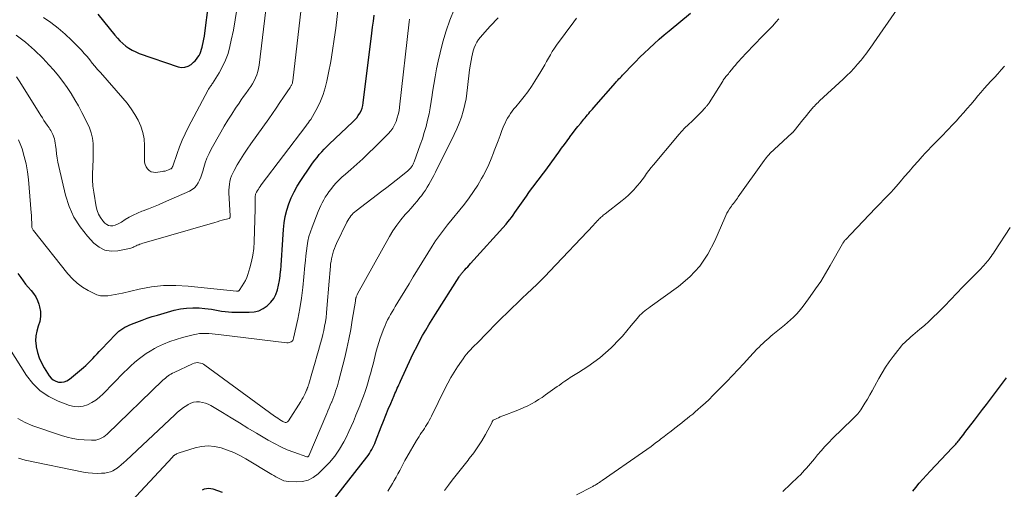
# Model space of a CAD drawing. Units: feet. Extents: x 1975000 to 1980037, y 575000 to 580000.
# Drawn here: x 1976051 to 1976235, y 575519 to 575607 of the extents above; entities that cross this region are included whole.
import ezdxf

# ---------------------------------------------------------------- set-up
doc = ezdxf.new("R2010")
doc.units = ezdxf.units.FT
doc.header["$LTSCALE"] = 100
doc.header["$MEASUREMENT"] = 0
doc.layers.add('CONTOUR INDEX', color=32, linetype='Continuous', lineweight=25)
doc.layers.add('CONTOUR INTERMEDIATE', color=40, linetype='Continuous', lineweight=15)

msp = doc.modelspace()

# ---------------------------------------------------------------- linework, layer by layer
at = {"layer": 'CONTOUR INDEX', "flags": 128}
for points, elevation in [([(1976065.59, 575607.74), (1976068.74, 575603.83), (1976069.21, 575603.28), (1976069.7, 575602.76), (1976070.23, 575602.28), (1976070.78, 575601.81), (1976071.37, 575601.4), (1976071.98, 575601.03), (1976072.63, 575600.72), (1976073.29, 575600.45), (1976080.53, 575597.95), (1976081.18, 575597.84), (1976081.81, 575597.85), (1976082.4, 575598.06), (1976082.97, 575598.4), (1976083.42, 575598.79), (1976083.72, 575599.07), (1976084, 575599.37), (1976084.24, 575599.71), (1976084.46, 575600.06), (1976084.64, 575600.43), (1976084.8, 575600.81), (1976084.93, 575601.2), (1976085.04, 575601.6), (1976085.12, 575601.93), (1976085.24, 575602.5), (1976085.35, 575603.07), (1976085.44, 575603.64), (1976085.52, 575604.22), (1976086.88, 575614.95)], 900), ([(1976050.66, 575559.37), (1976051.18, 575558.62), (1976051.63, 575558), (1976052.1, 575557.4), (1976052.59, 575556.82), (1976053.11, 575556.25), (1976053.59, 575555.67), (1976054.01, 575555.05), (1976054.33, 575554.38), (1976054.59, 575553.67), (1976054.72, 575553.2), (1976054.87, 575552.28), (1976054.9, 575551.36), (1976054.75, 575550.46), (1976054.47, 575549.56), (1976054.17, 575548.67), (1976053.99, 575547.76), (1976053.96, 575546.83), (1976054.04, 575545.89), (1976054.07, 575545.7), (1976054.31, 575544.68), (1976054.63, 575543.69), (1976055.05, 575542.74), (1976055.56, 575541.82), (1976056.49, 575540.32), (1976056.84, 575539.89), (1976057.24, 575539.54), (1976057.72, 575539.3), (1976058.25, 575539.14), (1976058.8, 575539.12), (1976059.32, 575539.19), (1976059.82, 575539.39), (1976060.28, 575539.68), (1976062.91, 575541.85), (1976063.36, 575542.24), (1976063.8, 575542.65), (1976064.22, 575543.08), (1976064.63, 575543.53), (1976065.03, 575543.98), (1976065.43, 575544.43), (1976065.84, 575544.87), (1976066.25, 575545.31), (1976068.86, 575548.04), (1976069.18, 575548.35), (1976069.51, 575548.64), (1976069.87, 575548.9), (1976070.24, 575549.15), (1976070.63, 575549.37), (1976071.02, 575549.58), (1976071.42, 575549.77), (1976071.83, 575549.94), (1976072.87, 575550.35), (1976073.81, 575550.71), (1976074.76, 575551.04), (1976075.71, 575551.35), (1976076.68, 575551.64), (1976079.83, 575552.53), (1976080.97, 575552.78), (1976082.12, 575552.95), (1976083.28, 575553), (1976084.45, 575552.97), (1976085.54, 575552.88), (1976086.17, 575552.81), (1976086.8, 575552.73), (1976087.42, 575552.62), (1976088.04, 575552.49), (1976088.66, 575552.37), (1976089.29, 575552.28), (1976089.92, 575552.23), (1976090.55, 575552.2), (1976093.82, 575552.17), (1976094.73, 575552.25), (1976095.6, 575552.46), (1976096.4, 575552.85), (1976097.16, 575553.36), (1976097.22, 575553.41), (1976097.84, 575554.04), (1976098.38, 575554.72), (1976098.77, 575555.5), (1976099.08, 575556.33), (1976099.29, 575557.21), (1976099.46, 575558.1), (1976099.58, 575558.99), (1976099.67, 575559.9), (1976099.68, 575559.98), (1976099.75, 575560.93), (1976099.81, 575561.88), (1976099.87, 575562.84), (1976099.94, 575563.79), (1976100.18, 575567.63), (1976100.32, 575568.85), (1976100.52, 575570.05), (1976100.82, 575571.23), (1976101.19, 575572.39), (1976101.66, 575573.52), (1976102.18, 575574.62), (1976102.77, 575575.69), (1976103.42, 575576.73), (1976105.25, 575579.44), (1976105.64, 575579.99), (1976106.04, 575580.53), (1976106.45, 575581.05), (1976106.88, 575581.57), (1976107.32, 575582.07), (1976107.77, 575582.57), (1976108.24, 575583.04), (1976108.73, 575583.51), (1976113.15, 575587.68), (1976113.51, 575588.05), (1976113.85, 575588.44), (1976114.15, 575588.85), (1976114.43, 575589.28), (1976114.66, 575589.74), (1976114.86, 575590.21), (1976114.99, 575590.7), (1976115.08, 575591.21), (1976116.69, 575604.24), (1976116.83, 575605.35), (1976116.96, 575606.46), (1976117.1, 575607.56)], 920), ([(1976105.22, 575511.73), (1976115.73, 575525.14), (1976115.98, 575525.48), (1976116.22, 575525.82), (1976116.45, 575526.18), (1976116.66, 575526.55), (1976116.86, 575526.92), (1976117.05, 575527.3), (1976117.22, 575527.69), (1976117.38, 575528.08), (1976118.42, 575530.78), (1976118.85, 575531.88), (1976119.28, 575532.98), (1976119.73, 575534.07), (1976120.19, 575535.15), (1976120.83, 575536.65), (1976120.98, 575536.99), (1976121.13, 575537.32), (1976121.27, 575537.66), (1976121.42, 575537.99), (1976121.57, 575538.33), (1976121.72, 575538.66), (1976121.87, 575538.99), (1976122.03, 575539.33), (1976124.02, 575543.66), (1976124.52, 575544.71), (1976125.04, 575545.75), (1976125.58, 575546.79), (1976126.14, 575547.81), (1976126.72, 575548.82), (1976127.31, 575549.83), (1976127.92, 575550.83), (1976128.54, 575551.82), (1976132.94, 575558.76), (1976133.03, 575558.89), (1976133.12, 575559.02), (1976133.22, 575559.15), (1976133.31, 575559.28), (1976133.41, 575559.41), (1976133.52, 575559.53), (1976133.62, 575559.66), (1976133.73, 575559.77), (1976134.04, 575560.1), (1976134.3, 575560.38), (1976134.56, 575560.66), (1976134.82, 575560.94), (1976135.07, 575561.23), (1976141.7, 575568.61), (1976142.06, 575569.02), (1976142.4, 575569.44), (1976142.73, 575569.86), (1976143.06, 575570.3), (1976143.37, 575570.74), (1976143.68, 575571.18), (1976143.99, 575571.62), (1976144.3, 575572.06), (1976145.5, 575573.81), (1976145.97, 575574.49), (1976146.46, 575575.16), (1976146.95, 575575.82), (1976147.46, 575576.47), (1976147.97, 575577.12), (1976148.47, 575577.78), (1976148.97, 575578.44), (1976149.46, 575579.11), (1976151.58, 575582.05), (1976152.08, 575582.74), (1976152.58, 575583.43), (1976153.08, 575584.12), (1976153.58, 575584.81), (1976153.63, 575584.87), (1976154.12, 575585.52), (1976154.61, 575586.17), (1976155.12, 575586.81), (1976155.64, 575587.44), (1976156.22, 575588.15), (1976156.45, 575588.43), (1976156.68, 575588.7), (1976156.9, 575588.98), (1976157.13, 575589.25), (1976157.36, 575589.53), (1976157.59, 575589.8), (1976157.82, 575590.07), (1976158.05, 575590.34), (1976162.11, 575594.96), (1976162.32, 575595.2), (1976162.54, 575595.44), (1976162.77, 575595.68), (1976162.99, 575595.91), (1976163.22, 575596.15), (1976163.45, 575596.38), (1976163.67, 575596.62), (1976163.9, 575596.85), (1976165.05, 575598.06), (1976165.86, 575598.89), (1976166.68, 575599.71), (1976167.51, 575600.52), (1976168.35, 575601.32), (1976168.46, 575601.42), (1976169.36, 575602.25), (1976170.28, 575603.08), (1976171.21, 575603.88), (1976172.16, 575604.67), (1976176.12, 575607.94)], 940), ([(1976217.59, 575518.83), (1976218.13, 575519.49), (1976218.78, 575520.27), (1976219.44, 575521.03), (1976220.12, 575521.78), (1976220.8, 575522.53), (1976224.9, 575526.87), (1976225.07, 575527.05), (1976225.23, 575527.22), (1976225.4, 575527.4), (1976225.57, 575527.58), (1976225.73, 575527.76), (1976225.9, 575527.94), (1976226.05, 575528.13), (1976226.2, 575528.32), (1976226.37, 575528.53), (1976226.6, 575528.83), (1976226.83, 575529.13), (1976227.06, 575529.43), (1976227.29, 575529.73), (1976229.05, 575532.04), (1976229.8, 575533.03), (1976230.55, 575534.01), (1976231.31, 575534.99), (1976232.06, 575535.97), (1976232.82, 575536.96), (1976233.56, 575537.95), (1976234.3, 575538.95), (1976235.02, 575539.95)], 960), ([(1976085.1, 575519.06), (1976085.47, 575519.22), (1976085.86, 575519.31), (1976086.25, 575519.35), (1976086.64, 575519.31), (1976087.03, 575519.22), (1976088.76, 575518.63)], 940)]:
    msp.add_lwpolyline(points, dxfattribs=dict(at, elevation=elevation))
at = {"layer": 'CONTOUR INTERMEDIATE', "flags": 128}
for points, elevation in [([(1976050.79, 575584.33), (1976051.2, 575583.28), (1976051.43, 575582.65), (1976051.86, 575581.24), (1976052.22, 575579.83), (1976052.47, 575578.38), (1976052.65, 575576.93), (1976053.15, 575570.69), (1976053.18, 575570.26), (1976053.21, 575569.84), (1976053.23, 575569.41), (1976053.24, 575568.99), (1976053.25, 575568.41), (1976053.26, 575568.27), (1976053.27, 575568.14), (1976053.29, 575568), (1976053.32, 575567.87), (1976053.37, 575567.74), (1976053.42, 575567.62), (1976053.49, 575567.5), (1976053.56, 575567.39), (1976059.99, 575559.35), (1976060.83, 575558.43), (1976061.73, 575557.59), (1976062.72, 575556.86), (1976063.78, 575556.21), (1976064.75, 575555.7), (1976065.39, 575555.44), (1976066.04, 575555.26), (1976066.72, 575555.2), (1976067.41, 575555.23), (1976068.11, 575555.33), (1976068.8, 575555.45), (1976069.5, 575555.59), (1976070.19, 575555.74), (1976073.3, 575556.48), (1976075.56, 575556.89), (1976077.82, 575557.15), (1976080.1, 575557.18), (1976082.39, 575557.06), (1976091.43, 575556.11), (1976091.45, 575556.1), (1976091.47, 575556.1), (1976091.48, 575556.1), (1976091.55, 575556.08), (1976091.71, 575556.11), (1976091.77, 575556.13), (1976091.82, 575556.15), (1976091.87, 575556.19), (1976091.91, 575556.24), (1976092.52, 575557.11), (1976092.83, 575557.61), (1976093.11, 575558.12), (1976093.35, 575558.66), (1976093.55, 575559.22), (1976093.93, 575560.44), (1976094.24, 575561.63), (1976094.49, 575562.83), (1976094.65, 575564.05), (1976094.73, 575565.28), (1976094.91, 575571.48), (1976094.92, 575571.85), (1976094.93, 575572.23), (1976094.92, 575572.61), (1976094.92, 575572.99), (1976094.91, 575573.44), (1976094.91, 575573.59), (1976094.92, 575573.74), (1976094.94, 575573.89), (1976094.96, 575574.03), (1976095, 575574.18), (1976095.05, 575574.32), (1976095.11, 575574.45), (1976095.18, 575574.58), (1976095.35, 575574.86), (1976095.51, 575575.13), (1976095.68, 575575.39), (1976095.86, 575575.65), (1976096.05, 575575.9), (1976104.34, 575586.89), (1976104.46, 575587.06), (1976104.59, 575587.22), (1976104.71, 575587.39), (1976104.84, 575587.55), (1976105.08, 575587.89), (1976105.12, 575587.94), (1976105.22, 575588.04), (1976105.24, 575588.06), (1976105.25, 575588.08), (1976105.27, 575588.1), (1976105.28, 575588.12), (1976106.52, 575590.38), (1976107.09, 575591.56), (1976107.59, 575592.76), (1976107.98, 575594), (1976108.3, 575595.27), (1976108.62, 575596.83), (1976109.01, 575598.91), (1976109.37, 575600.99), (1976109.68, 575603.08), (1976109.95, 575605.17), (1976110.53, 575610.08)], 916), ([(1976050.34, 575603.81), (1976052.1, 575602.51), (1976053.74, 575601.07), (1976055.3, 575599.54), (1976056.45, 575598.3), (1976057.35, 575597.29), (1976058.22, 575596.25), (1976059.04, 575595.18), (1976059.83, 575594.08), (1976060.58, 575592.95), (1976061.29, 575591.81), (1976061.97, 575590.64), (1976062.61, 575589.45), (1976063.61, 575587.51), (1976064.02, 575586.58), (1976064.35, 575585.62), (1976064.56, 575584.62), (1976064.68, 575583.61), (1976064.72, 575582.57), (1976064.72, 575581.54), (1976064.69, 575580.51), (1976064.63, 575579.47), (1976064.61, 575579.2), (1976064.56, 575578.03), (1976064.57, 575576.86), (1976064.67, 575575.7), (1976064.82, 575574.54), (1976065.29, 575571.83), (1976065.47, 575571.12), (1976065.72, 575570.44), (1976066.08, 575569.81), (1976066.51, 575569.22), (1976066.89, 575568.77), (1976067.22, 575568.51), (1976067.56, 575568.33), (1976067.95, 575568.27), (1976068.37, 575568.29), (1976068.8, 575568.42), (1976069.22, 575568.57), (1976069.62, 575568.77), (1976070.01, 575568.99), (1976070.7, 575569.44), (1976071.44, 575569.89), (1976072.19, 575570.3), (1976072.97, 575570.66), (1976073.77, 575570.99), (1976074.05, 575571.1), (1976075, 575571.46), (1976075.94, 575571.84), (1976076.87, 575572.23), (1976077.81, 575572.63), (1976082.69, 575574.78), (1976083.18, 575575.07), (1976083.62, 575575.4), (1976083.99, 575575.82), (1976084.3, 575576.3), (1976084.56, 575576.83), (1976084.79, 575577.36), (1976084.98, 575577.91), (1976085.15, 575578.47), (1976085.33, 575579.15), (1976085.61, 575580.05), (1976085.93, 575580.92), (1976086.31, 575581.77), (1976086.74, 575582.61), (1976088.5, 575585.76), (1976089.16, 575586.9), (1976089.83, 575588.02), (1976090.54, 575589.13), (1976091.26, 575590.22), (1976091.91, 575591.18), (1976092.33, 575591.78), (1976092.75, 575592.38), (1976093.18, 575592.98), (1976093.62, 575593.57), (1976093.76, 575593.75), (1976094.11, 575594.26), (1976094.44, 575594.78), (1976094.73, 575595.32), (1976095, 575595.88), (1976095.22, 575596.45), (1976095.41, 575597.04), (1976095.55, 575597.64), (1976095.65, 575598.24), (1976096.92, 575608.56)], 908), ([(1976050.43, 575596.09), (1976051.05, 575595.15), (1976054.63, 575589.36), (1976054.93, 575588.89), (1976055.23, 575588.42), (1976055.53, 575587.95), (1976055.84, 575587.49), (1976056.14, 575587.05), (1976056.3, 575586.81), (1976056.47, 575586.56), (1976056.63, 575586.32), (1976056.79, 575586.07), (1976056.94, 575585.82), (1976057.08, 575585.56), (1976057.2, 575585.29), (1976057.3, 575585.02), (1976057.36, 575584.85), (1976057.47, 575584.48), (1976057.56, 575584.11), (1976057.63, 575583.73), (1976057.68, 575583.35), (1976057.77, 575582.52), (1976057.87, 575581.72), (1976057.99, 575580.93), (1976058.14, 575580.14), (1976058.31, 575579.35), (1976059.55, 575574), (1976060.22, 575571.9), (1976061.08, 575569.91), (1976062.25, 575568.09), (1976063.62, 575566.37), (1976064.85, 575565.05), (1976065.83, 575564.29), (1976066.89, 575563.75), (1976068.06, 575563.57), (1976069.3, 575563.61), (1976071.48, 575564.03), (1976071.7, 575564.09), (1976071.91, 575564.16), (1976072.11, 575564.25), (1976072.31, 575564.35), (1976072.5, 575564.46), (1976072.7, 575564.56), (1976072.9, 575564.66), (1976073.11, 575564.74), (1976073.19, 575564.77), (1976073.43, 575564.87), (1976073.68, 575564.95), (1976073.94, 575565.04), (1976074.19, 575565.11), (1976087.38, 575568.93), (1976087.84, 575569.06), (1976088.3, 575569.19), (1976088.76, 575569.32), (1976089.23, 575569.44), (1976090.12, 575569.68), (1976090.13, 575569.69), (1976090.21, 575569.78), (1976090.21, 575569.8), (1976090.22, 575569.82), (1976090.22, 575569.83), (1976090.23, 575569.85), (1976090.23, 575569.92), (1976090.23, 575569.98), (1976090.23, 575570.03), (1976090.23, 575570.09), (1976090.23, 575570.14), (1976090.02, 575574.42), (1976090.01, 575574.96), (1976090.04, 575575.5), (1976090.1, 575576.04), (1976090.19, 575576.58), (1976090.33, 575577.1), (1976090.5, 575577.62), (1976090.72, 575578.11), (1976090.97, 575578.59), (1976091.59, 575579.66), (1976092.18, 575580.65), (1976092.8, 575581.64), (1976093.44, 575582.6), (1976094.1, 575583.56), (1976097.44, 575588.25), (1976098.15, 575589.25), (1976098.85, 575590.25), (1976099.54, 575591.26), (1976100.23, 575592.28), (1976101.46, 575594.1), (1976101.53, 575594.2), (1976101.59, 575594.31), (1976101.66, 575594.43), (1976101.71, 575594.54), (1976101.76, 575594.66), (1976101.81, 575594.78), (1976101.85, 575594.9), (1976101.88, 575595.02), (1976101.9, 575595.15), (1976101.94, 575595.34), (1976101.97, 575595.53), (1976102, 575595.72), (1976102.02, 575595.91), (1976103.63, 575609.87)], 912), ([(1976050.67, 575532.36), (1976052.01, 575531.61), (1976053.44, 575531), (1976058.8, 575529.19), (1976059.83, 575528.88), (1976060.89, 575528.63), (1976061.95, 575528.47), (1976063.03, 575528.37), (1976064.39, 575528.29), (1976064.79, 575528.3), (1976065.19, 575528.34), (1976065.58, 575528.43), (1976065.96, 575528.56), (1976066.32, 575528.74), (1976066.67, 575528.94), (1976066.99, 575529.18), (1976067.3, 575529.44), (1976077.71, 575539.48), (1976077.94, 575539.69), (1976078.18, 575539.9), (1976078.43, 575540.1), (1976078.68, 575540.3), (1976078.95, 575540.48), (1976079.21, 575540.65), (1976079.49, 575540.8), (1976079.78, 575540.94), (1976083.24, 575542.58), (1976083.52, 575542.68), (1976083.82, 575542.75), (1976084.12, 575542.77), (1976084.42, 575542.76), (1976084.72, 575542.69), (1976085.01, 575542.6), (1976085.28, 575542.46), (1976085.54, 575542.3), (1976098.53, 575532.81), (1976098.82, 575532.59), (1976099.12, 575532.39), (1976099.43, 575532.19), (1976099.74, 575531.99), (1976100.08, 575531.78), (1976100.22, 575531.71), (1976100.37, 575531.66), (1976100.52, 575531.64), (1976100.67, 575531.64), (1976100.82, 575531.68), (1976100.95, 575531.74), (1976101.06, 575531.83), (1976101.15, 575531.95), (1976103.41, 575535.53), (1976103.63, 575535.9), (1976103.84, 575536.27), (1976104.03, 575536.65), (1976104.22, 575537.03), (1976104.49, 575537.62), (1976104.53, 575537.71), (1976104.58, 575537.81), (1976104.62, 575537.91), (1976104.66, 575538), (1976104.67, 575538.02), (1976104.7, 575538.11), (1976104.74, 575538.2), (1976104.77, 575538.29), (1976104.8, 575538.38), (1976104.83, 575538.47), (1976104.86, 575538.56), (1976104.89, 575538.65), (1976104.91, 575538.74), (1976105.48, 575540.73), (1976105.8, 575541.81), (1976106.11, 575542.89), (1976106.42, 575543.98), (1976106.73, 575545.06), (1976107.11, 575546.4), (1976107.33, 575547.19), (1976107.53, 575547.99), (1976107.71, 575548.79), (1976107.87, 575549.6), (1976108.01, 575550.41), (1976108.13, 575551.22), (1976108.23, 575552.04), (1976108.31, 575552.86), (1976108.7, 575557.96), (1976108.76, 575558.67), (1976108.82, 575559.37), (1976108.89, 575560.07), (1976108.95, 575560.77), (1976108.99, 575561.17), (1976109.06, 575561.66), (1976109.14, 575562.16), (1976109.25, 575562.64), (1976109.38, 575563.13), (1976109.54, 575563.6), (1976109.7, 575564.07), (1976109.9, 575564.54), (1976110.1, 575564.99), (1976112.03, 575568.98), (1976112.19, 575569.28), (1976112.36, 575569.58), (1976112.55, 575569.86), (1976112.76, 575570.13), (1976112.98, 575570.39), (1976113.21, 575570.63), (1976113.47, 575570.86), (1976113.73, 575571.08), (1976118.56, 575574.74), (1976119.45, 575575.41), (1976120.33, 575576.1), (1976121.2, 575576.78), (1976122.07, 575577.48), (1976123.39, 575578.54), (1976123.59, 575578.72), (1976123.77, 575578.9), (1976123.94, 575579.1), (1976124.09, 575579.31), (1976124.23, 575579.53), (1976124.36, 575579.76), (1976124.47, 575580), (1976124.57, 575580.24), (1976125.71, 575583.4), (1976126.1, 575584.53), (1976126.46, 575585.66), (1976126.78, 575586.81), (1976127.08, 575587.97), (1976127.34, 575589.14), (1976127.57, 575590.31), (1976127.77, 575591.49), (1976127.95, 575592.67), (1976128.02, 575593.2), (1976128.24, 575594.65), (1976128.48, 575596.1), (1976128.75, 575597.54), (1976129.05, 575598.97), (1976129.39, 575600.53), (1976129.92, 575602.61), (1976130.52, 575604.65), (1976131.25, 575606.66), (1976132.06, 575608.64)], 928), ([(1976055.42, 575607.16), (1976056.82, 575606.19), (1976058.17, 575605.16), (1976059.45, 575604.05), (1976060.68, 575602.89), (1976061.99, 575601.58), (1976062.53, 575601.02), (1976063.05, 575600.44), (1976063.56, 575599.85), (1976064.05, 575599.25), (1976064.54, 575598.64), (1976065.04, 575598.04), (1976065.54, 575597.44), (1976066.05, 575596.86), (1976070.26, 575592.1), (1976071.06, 575591.13), (1976071.81, 575590.13), (1976072.49, 575589.07), (1976073.12, 575587.98), (1976073.61, 575586.85), (1976073.99, 575585.68), (1976074.19, 575584.48), (1976074.27, 575583.24), (1976074.25, 575580.62), (1976074.29, 575580.15), (1976074.39, 575579.71), (1976074.58, 575579.29), (1976074.83, 575578.89), (1976075.16, 575578.59), (1976075.52, 575578.37), (1976075.93, 575578.27), (1976076.38, 575578.25), (1976077.54, 575578.4), (1976077.84, 575578.45), (1976078.15, 575578.51), (1976078.44, 575578.6), (1976078.73, 575578.71), (1976079.15, 575578.89), (1976079.22, 575578.93), (1976079.29, 575578.97), (1976079.35, 575579.04), (1976079.4, 575579.1), (1976079.45, 575579.18), (1976079.49, 575579.26), (1976079.52, 575579.34), (1976079.55, 575579.42), (1976080.35, 575581.77), (1976080.81, 575583.02), (1976081.3, 575584.25), (1976081.86, 575585.46), (1976082.45, 575586.65), (1976086.15, 575593.62), (1976086.24, 575593.78), (1976086.33, 575593.94), (1976086.43, 575594.09), (1976086.54, 575594.24), (1976086.64, 575594.39), (1976086.75, 575594.54), (1976086.85, 575594.7), (1976086.95, 575594.85), (1976088.19, 575596.82), (1976088.84, 575597.99), (1976089.41, 575599.19), (1976089.85, 575600.44), (1976090.21, 575601.73), (1976090.47, 575602.89), (1976090.86, 575604.78), (1976091.21, 575606.69), (1976091.5, 575608.61)], 904), ([(1976130.25, 575518.94), (1976130.96, 575519.9), (1976131.68, 575520.85), (1976132.41, 575521.79), (1976133.14, 575522.73), (1976133.88, 575523.67), (1976134.62, 575524.6), (1976134.86, 575524.89), (1976135.68, 575525.97), (1976136.45, 575527.08), (1976137.17, 575528.22), (1976137.85, 575529.4), (1976139.09, 575531.69), (1976139.12, 575531.74), (1976139.14, 575531.79), (1976139.17, 575531.83), (1976139.19, 575531.88), (1976139.22, 575531.96), (1976139.29, 575532.04), (1976139.96, 575532.35), (1976140.29, 575532.5), (1976140.62, 575532.64), (1976140.95, 575532.77), (1976141.28, 575532.9), (1976143.62, 575533.78), (1976144.34, 575534.07), (1976145.05, 575534.38), (1976145.75, 575534.73), (1976146.43, 575535.09), (1976147.11, 575535.47), (1976147.77, 575535.88), (1976148.42, 575536.3), (1976149.06, 575536.74), (1976151.27, 575538.3), (1976151.62, 575538.54), (1976151.97, 575538.79), (1976152.31, 575539.04), (1976152.66, 575539.29), (1976152.77, 575539.36), (1976153.06, 575539.57), (1976153.36, 575539.77), (1976153.67, 575539.97), (1976153.97, 575540.16), (1976154.28, 575540.35), (1976154.58, 575540.54), (1976154.89, 575540.73), (1976155.19, 575540.93), (1976156.94, 575542.06), (1976158.08, 575542.85), (1976159.2, 575543.69), (1976160.26, 575544.59), (1976161.29, 575545.53), (1976161.67, 575545.91), (1976162.56, 575546.81), (1976163.42, 575547.74), (1976164.26, 575548.69), (1976165.06, 575549.67), (1976166.14, 575551.01), (1976166.4, 575551.32), (1976166.68, 575551.62), (1976166.98, 575551.9), (1976167.28, 575552.17), (1976167.6, 575552.42), (1976167.93, 575552.67), (1976168.25, 575552.92), (1976168.58, 575553.16), (1976173.86, 575556.98), (1976175.96, 575558.78), (1976177.83, 575560.77), (1976179.35, 575563.02), (1976180.65, 575565.47), (1976182.5, 575569.78), (1976182.7, 575570.21), (1976182.91, 575570.63), (1976183.14, 575571.04), (1976183.39, 575571.44), (1976183.57, 575571.72), (1976183.74, 575571.98), (1976183.91, 575572.23), (1976184.1, 575572.47), (1976184.29, 575572.71), (1976184.48, 575572.95), (1976184.66, 575573.19), (1976184.85, 575573.43), (1976185.03, 575573.68), (1976189.85, 575580.46), (1976190.06, 575580.74), (1976190.27, 575581.01), (1976190.49, 575581.28), (1976190.72, 575581.55), (1976190.95, 575581.81), (1976191.19, 575582.06), (1976191.44, 575582.3), (1976191.7, 575582.54), (1976195.08, 575585.61), (1976195.13, 575585.65), (1976195.18, 575585.7), (1976195.23, 575585.75), (1976195.28, 575585.8), (1976195.32, 575585.85), (1976195.37, 575585.9), (1976195.41, 575585.95), (1976195.45, 575586.01), (1976197.08, 575588.05), (1976197.43, 575588.49), (1976197.78, 575588.92), (1976198.13, 575589.34), (1976198.49, 575589.77), (1976199.08, 575590.46), (1976199.15, 575590.53), (1976199.22, 575590.61), (1976199.29, 575590.69), (1976199.35, 575590.77), (1976199.42, 575590.85), (1976199.5, 575590.92), (1976199.57, 575590.99), (1976199.64, 575591.06), (1976199.72, 575591.14), (1976199.84, 575591.25), (1976199.96, 575591.35), (1976200.07, 575591.46), (1976200.19, 575591.57), (1976204.59, 575595.62), (1976205.29, 575596.29), (1976205.98, 575596.97), (1976206.63, 575597.69), (1976207.27, 575598.42), (1976207.85, 575599.11), (1976208.18, 575599.51), (1976208.51, 575599.91), (1976208.82, 575600.32), (1976209.13, 575600.74), (1976209.43, 575601.16), (1976209.73, 575601.58), (1976210.03, 575602.01), (1976210.33, 575602.43), (1976214.66, 575608.7)], 948), ([(1976047.21, 575548.26), (1976052.25, 575540.4), (1976053.46, 575538.86), (1976054.83, 575537.51), (1976056.44, 575536.46), (1976058.2, 575535.59), (1976060.28, 575534.81), (1976061.13, 575534.61), (1976061.97, 575534.53), (1976062.81, 575534.66), (1976063.64, 575534.91), (1976064.44, 575535.32), (1976065.2, 575535.79), (1976065.9, 575536.34), (1976066.56, 575536.94), (1976070.45, 575540.91), (1976071.09, 575541.55), (1976071.75, 575542.17), (1976072.42, 575542.78), (1976073.11, 575543.37), (1976073.82, 575543.93), (1976074.56, 575544.46), (1976075.32, 575544.94), (1976076.11, 575545.38), (1976076.72, 575545.7), (1976077.85, 575546.23), (1976078.99, 575546.71), (1976080.17, 575547.11), (1976081.36, 575547.46), (1976083.38, 575547.97), (1976083.96, 575548.09), (1976084.53, 575548.18), (1976085.12, 575548.22), (1976085.7, 575548.23), (1976086.29, 575548.2), (1976086.88, 575548.16), (1976087.46, 575548.11), (1976088.05, 575548.05), (1976100.84, 575546.49), (1976101.05, 575546.48), (1976101.25, 575546.5), (1976101.45, 575546.57), (1976101.63, 575546.66), (1976101.8, 575546.79), (1976101.93, 575546.93), (1976102.03, 575547.11), (1976102.09, 575547.31), (1976102.86, 575550.9), (1976103.24, 575552.85), (1976103.56, 575554.81), (1976103.81, 575556.78), (1976104.02, 575558.76), (1976104.19, 575560.9), (1976104.28, 575561.81), (1976104.37, 575562.72), (1976104.48, 575563.62), (1976104.59, 575564.53), (1976104.75, 575565.42), (1976104.95, 575566.3), (1976105.21, 575567.17), (1976105.52, 575568.02), (1976106.68, 575570.98), (1976106.91, 575571.53), (1976107.15, 575572.07), (1976107.42, 575572.59), (1976107.7, 575573.12), (1976108, 575573.63), (1976108.32, 575574.13), (1976108.66, 575574.61), (1976109.02, 575575.08), (1976109.35, 575575.49), (1976109.91, 575576.15), (1976110.49, 575576.78), (1976111.1, 575577.37), (1976111.74, 575577.95), (1976112.73, 575578.79), (1976113.86, 575579.78), (1976114.98, 575580.79), (1976116.08, 575581.82), (1976117.16, 575582.87), (1976119.75, 575585.46), (1976120.2, 575585.98), (1976120.6, 575586.52), (1976120.93, 575587.12), (1976121.21, 575587.75), (1976121.43, 575588.4), (1976121.61, 575589.07), (1976121.75, 575589.75), (1976121.85, 575590.43), (1976123.63, 575606.35), (1976123.69, 575606.83)], 924), ([(1976050.79, 575524.93), (1976051.99, 575524.59), (1976062.91, 575522.37), (1976063.75, 575522.24), (1976064.58, 575522.15), (1976065.42, 575522.12), (1976066.27, 575522.14), (1976066.87, 575522.18), (1976067.4, 575522.26), (1976067.91, 575522.4), (1976068.39, 575522.61), (1976068.85, 575522.88), (1976068.97, 575522.97), (1976069.47, 575523.34), (1976069.95, 575523.72), (1976070.42, 575524.12), (1976070.88, 575524.54), (1976079.91, 575533.05), (1976080.44, 575533.52), (1976080.99, 575533.98), (1976081.57, 575534.4), (1976082.16, 575534.8), (1976082.4, 575534.95), (1976082.9, 575535.2), (1976083.42, 575535.38), (1976083.97, 575535.46), (1976084.53, 575535.46), (1976085.09, 575535.37), (1976085.64, 575535.24), (1976086.16, 575535.02), (1976086.67, 575534.76), (1976088.83, 575533.45), (1976090.41, 575532.49), (1976091.98, 575531.53), (1976093.56, 575530.58), (1976095.14, 575529.63), (1976097.34, 575528.32), (1976098.5, 575527.67), (1976099.68, 575527.07), (1976100.9, 575526.54), (1976102.14, 575526.05), (1976104.54, 575525.2), (1976104.6, 575525.19), (1976104.65, 575525.18), (1976104.7, 575525.19), (1976104.76, 575525.21), (1976104.8, 575525.25), (1976104.84, 575525.29), (1976104.88, 575525.33), (1976104.9, 575525.38), (1976108.26, 575533.27), (1976108.49, 575533.8), (1976108.71, 575534.33), (1976108.93, 575534.86), (1976109.15, 575535.39), (1976109.19, 575535.49), (1976109.38, 575535.98), (1976109.57, 575536.46), (1976109.75, 575536.95), (1976109.93, 575537.44), (1976110.1, 575537.94), (1976110.25, 575538.43), (1976110.4, 575538.93), (1976110.53, 575539.44), (1976111.61, 575543.71), (1976112.02, 575545.44), (1976112.4, 575547.18), (1976112.73, 575548.93), (1976113.03, 575550.69), (1976113.6, 575554.22), (1976113.61, 575554.31), (1976113.62, 575554.4), (1976113.64, 575554.49), (1976113.65, 575554.58), (1976113.67, 575554.66), (1976113.69, 575554.75), (1976113.71, 575554.84), (1976113.74, 575554.93), (1976113.77, 575555.04), (1976113.82, 575555.17), (1976113.87, 575555.31), (1976113.93, 575555.44), (1976114, 575555.58), (1976119.97, 575566.3), (1976120.61, 575567.38), (1976121.31, 575568.42), (1976122.07, 575569.41), (1976122.89, 575570.37), (1976123.44, 575570.97), (1976124, 575571.61), (1976124.56, 575572.25), (1976125.11, 575572.91), (1976125.64, 575573.57), (1976125.91, 575573.91), (1976126.29, 575574.42), (1976126.66, 575574.94), (1976127, 575575.47), (1976127.33, 575576.02), (1976127.63, 575576.58), (1976127.94, 575577.14), (1976128.23, 575577.7), (1976128.52, 575578.27), (1976132.04, 575585.3), (1976132.53, 575586.37), (1976132.98, 575587.45), (1976133.37, 575588.55), (1976133.71, 575589.67), (1976133.76, 575589.84), (1976134.02, 575590.89), (1976134.24, 575591.95), (1976134.4, 575593.03), (1976134.53, 575594.1), (1976134.64, 575595.19), (1976134.76, 575596.27), (1976134.91, 575597.35), (1976135.07, 575598.42), (1976135.3, 575599.81), (1976135.42, 575600.38), (1976135.57, 575600.94), (1976135.77, 575601.48), (1976136, 575602.02), (1976136.28, 575602.53), (1976136.58, 575603.02), (1976136.93, 575603.48), (1976137.3, 575603.93), (1976138.23, 575604.96), (1976138.72, 575605.49), (1976139.22, 575606.02), (1976139.73, 575606.55), (1976140.25, 575607.06)], 932), ([(1976070.19, 575515.11), (1976079.48, 575525.15), (1976079.53, 575525.21), (1976079.59, 575525.27), (1976079.64, 575525.32), (1976079.69, 575525.37), (1976079.75, 575525.43), (1976079.81, 575525.47), (1976079.87, 575525.52), (1976079.94, 575525.56), (1976080.1, 575525.66), (1976080.25, 575525.74), (1976080.4, 575525.82), (1976080.56, 575525.88), (1976080.72, 575525.94), (1976083.71, 575526.87), (1976084.92, 575527.13), (1976086.13, 575527.24), (1976087.34, 575527.14), (1976088.55, 575526.89), (1976089.74, 575526.48), (1976090.91, 575526.01), (1976092.04, 575525.46), (1976093.15, 575524.85), (1976098.04, 575521.93), (1976098.41, 575521.71), (1976098.77, 575521.5), (1976099.14, 575521.29), (1976099.51, 575521.08), (1976099.89, 575520.91), (1976100.28, 575520.76), (1976100.68, 575520.68), (1976101.1, 575520.63), (1976102.6, 575520.54), (1976103.73, 575520.62), (1976104.79, 575520.87), (1976105.76, 575521.37), (1976106.66, 575522.04), (1976107.69, 575523.01), (1976108.77, 575524.15), (1976109.77, 575525.35), (1976110.64, 575526.65), (1976111.43, 575528.01), (1976111.92, 575528.96), (1976112.38, 575529.9), (1976112.83, 575530.85), (1976113.25, 575531.81), (1976113.65, 575532.77), (1976113.72, 575532.95), (1976114.07, 575533.84), (1976114.42, 575534.72), (1976114.76, 575535.61), (1976115.1, 575536.51), (1976115.42, 575537.4), (1976115.73, 575538.3), (1976116.01, 575539.21), (1976116.27, 575540.13), (1976116.47, 575540.87), (1976116.69, 575541.68), (1976116.9, 575542.5), (1976117.1, 575543.31), (1976117.3, 575544.13), (1976117.5, 575544.94), (1976117.73, 575545.75), (1976117.98, 575546.54), (1976118.26, 575547.34), (1976118.93, 575549.16), (1976119.14, 575549.69), (1976119.37, 575550.22), (1976119.62, 575550.74), (1976119.89, 575551.25), (1976120.17, 575551.75), (1976120.46, 575552.25), (1976120.75, 575552.74), (1976121.05, 575553.24), (1976122.03, 575554.85), (1976122.82, 575556.15), (1976123.61, 575557.45), (1976124.41, 575558.75), (1976125.2, 575560.05), (1976127.91, 575564.48), (1976128.24, 575565), (1976128.57, 575565.51), (1976128.93, 575566.01), (1976129.29, 575566.51), (1976129.66, 575566.99), (1976130.03, 575567.48), (1976130.41, 575567.96), (1976130.79, 575568.44), (1976133.93, 575572.34), (1976134.81, 575573.49), (1976135.65, 575574.67), (1976136.43, 575575.89), (1976137.16, 575577.14), (1976137.42, 575577.59), (1976137.97, 575578.64), (1976138.49, 575579.71), (1976138.96, 575580.8), (1976139.39, 575581.91), (1976139.51, 575582.24), (1976139.87, 575583.2), (1976140.22, 575584.15), (1976140.58, 575585.1), (1976140.95, 575586.05), (1976141.31, 575586.97), (1976141.52, 575587.45), (1976141.74, 575587.92), (1976141.99, 575588.37), (1976142.27, 575588.81), (1976142.56, 575589.24), (1976142.87, 575589.66), (1976143.19, 575590.08), (1976143.52, 575590.48), (1976144.35, 575591.47), (1976145.08, 575592.38), (1976145.78, 575593.3), (1976146.44, 575594.26), (1976147.07, 575595.24), (1976148.18, 575597.04), (1976148.55, 575597.66), (1976148.92, 575598.29), (1976149.27, 575598.92), (1976149.61, 575599.55), (1976149.97, 575600.18), (1976150.34, 575600.8), (1976150.73, 575601.41), (1976151.14, 575602), (1976154.32, 575606.35), (1976154.84, 575607.03)], 936), ([(1976119.66, 575518.78), (1976120.51, 575520.21), (1976120.87, 575520.81), (1976121.21, 575521.42), (1976121.55, 575522.04), (1976121.87, 575522.66), (1976122.2, 575523.28), (1976122.52, 575523.9), (1976122.86, 575524.51), (1976123.21, 575525.12), (1976125.02, 575528.26), (1976125.24, 575528.64), (1976125.48, 575529.02), (1976125.72, 575529.39), (1976125.97, 575529.75), (1976126.22, 575530.11), (1976126.47, 575530.48), (1976126.7, 575530.85), (1976126.93, 575531.23), (1976127.16, 575531.62), (1976127.38, 575532.01), (1976127.59, 575532.41), (1976127.79, 575532.8), (1976130.31, 575537.89), (1976130.85, 575538.94), (1976131.42, 575539.98), (1976132.03, 575540.99), (1976132.66, 575542), (1976133.37, 575543.07), (1976133.68, 575543.51), (1976134, 575543.95), (1976134.35, 575544.37), (1976134.72, 575544.78), (1976135.09, 575545.18), (1976135.47, 575545.57), (1976135.85, 575545.96), (1976136.23, 575546.35), (1976138.26, 575548.4), (1976138.58, 575548.72), (1976138.89, 575549.04), (1976139.2, 575549.37), (1976139.51, 575549.7), (1976139.82, 575550.02), (1976140.13, 575550.34), (1976140.45, 575550.66), (1976140.77, 575550.98), (1976141.95, 575552.13), (1976142.87, 575553.01), (1976143.79, 575553.89), (1976144.71, 575554.77), (1976145.64, 575555.65), (1976147.44, 575557.35), (1976147.75, 575557.65), (1976148.07, 575557.95), (1976148.37, 575558.26), (1976148.68, 575558.56), (1976148.98, 575558.88), (1976149.29, 575559.19), (1976149.59, 575559.5), (1976149.88, 575559.82), (1976158, 575568.43), (1976158.19, 575568.64), (1976158.39, 575568.85), (1976158.59, 575569.06), (1976158.79, 575569.26), (1976158.89, 575569.37), (1976159.04, 575569.52), (1976159.2, 575569.68), (1976159.35, 575569.82), (1976159.51, 575569.97), (1976159.67, 575570.11), (1976159.84, 575570.25), (1976160.01, 575570.39), (1976160.17, 575570.52), (1976163.36, 575572.99), (1976163.97, 575573.49), (1976164.55, 575574.01), (1976165.11, 575574.56), (1976165.64, 575575.13), (1976165.75, 575575.24), (1976166.21, 575575.78), (1976166.65, 575576.32), (1976167.08, 575576.88), (1976167.5, 575577.45), (1976167.91, 575578.02), (1976168.34, 575578.59), (1976168.77, 575579.14), (1976169.22, 575579.69), (1976173.35, 575584.64), (1976173.91, 575585.29), (1976174.48, 575585.92), (1976175.07, 575586.53), (1976175.68, 575587.13), (1976175.78, 575587.22), (1976176.35, 575587.76), (1976176.91, 575588.31), (1976177.46, 575588.86), (1976178.01, 575589.42), (1976178.91, 575590.35), (1976179, 575590.45), (1976179.1, 575590.55), (1976179.18, 575590.66), (1976179.27, 575590.77), (1976179.35, 575590.89), (1976179.43, 575591), (1976179.51, 575591.12), (1976179.58, 575591.24), (1976182.11, 575595.27), (1976182.22, 575595.44), (1976182.34, 575595.61), (1976182.46, 575595.78), (1976182.59, 575595.95), (1976182.72, 575596.11), (1976182.85, 575596.27), (1976182.98, 575596.43), (1976183.11, 575596.59), (1976183.17, 575596.65), (1976183.33, 575596.85), (1976183.49, 575597.04), (1976183.65, 575597.23), (1976183.81, 575597.43), (1976184.15, 575597.86), (1976184.48, 575598.26), (1976184.82, 575598.66), (1976185.17, 575599.05), (1976185.52, 575599.43), (1976187.88, 575601.9), (1976188.48, 575602.52), (1976189.07, 575603.14), (1976189.67, 575603.75), (1976190.26, 575604.37), (1976190.85, 575604.99), (1976191.44, 575605.61), (1976192.01, 575606.25), (1976192.58, 575606.89)], 944), ([(1976154.86, 575518.09), (1976157.74, 575519.61), (1976157.89, 575519.69), (1976158.04, 575519.77), (1976158.19, 575519.86), (1976158.34, 575519.94), (1976158.49, 575520.03), (1976158.63, 575520.12), (1976158.78, 575520.21), (1976158.93, 575520.3), (1976158.96, 575520.33), (1976159.13, 575520.44), (1976159.29, 575520.55), (1976159.45, 575520.65), (1976159.61, 575520.77), (1976167.17, 575526.03), (1976167.96, 575526.59), (1976168.75, 575527.15), (1976169.53, 575527.73), (1976170.3, 575528.32), (1976170.5, 575528.48), (1976171.17, 575528.99), (1976171.83, 575529.5), (1976172.5, 575530.02), (1976173.16, 575530.53), (1976173.46, 575530.77), (1976173.97, 575531.17), (1976174.48, 575531.56), (1976175, 575531.96), (1976175.51, 575532.36), (1976176.01, 575532.76), (1976176.52, 575533.17), (1976177.01, 575533.59), (1976177.49, 575534.01), (1976178.06, 575534.52), (1976178.82, 575535.21), (1976179.57, 575535.92), (1976180.3, 575536.64), (1976181.02, 575537.37), (1976182.88, 575539.28), (1976183.96, 575540.4), (1976185.02, 575541.52), (1976186.08, 575542.64), (1976187.14, 575543.78), (1976188.57, 575545.32), (1976188.91, 575545.68), (1976189.25, 575546.03), (1976189.61, 575546.37), (1976189.97, 575546.71), (1976190.34, 575547.04), (1976190.72, 575547.36), (1976191.1, 575547.68), (1976191.48, 575547.99), (1976193.04, 575549.25), (1976193.63, 575549.73), (1976194.21, 575550.23), (1976194.77, 575550.75), (1976195.33, 575551.28), (1976195.86, 575551.82), (1976196.37, 575552.39), (1976196.86, 575552.97), (1976197.32, 575553.58), (1976198.46, 575555.11), (1976199.45, 575556.51), (1976200.41, 575557.93), (1976201.32, 575559.38), (1976202.18, 575560.87), (1976204.47, 575564.94), (1976204.52, 575565.03), (1976204.58, 575565.13), (1976204.64, 575565.23), (1976204.71, 575565.32), (1976204.78, 575565.41), (1976204.85, 575565.5), (1976204.92, 575565.59), (1976205, 575565.67), (1976205.24, 575565.92), (1976205.44, 575566.13), (1976205.64, 575566.33), (1976205.84, 575566.54), (1976206.03, 575566.75), (1976210.61, 575571.55), (1976211.09, 575572.05), (1976211.58, 575572.56), (1976212.06, 575573.06), (1976212.56, 575573.55), (1976213.04, 575574.06), (1976213.52, 575574.56), (1976213.99, 575575.08), (1976214.45, 575575.61), (1976215.2, 575576.5), (1976216.04, 575577.47), (1976216.88, 575578.44), (1976217.72, 575579.41), (1976218.57, 575580.37), (1976219.34, 575581.23), (1976219.87, 575581.83), (1976220.42, 575582.42), (1976220.98, 575582.99), (1976221.55, 575583.56), (1976222.12, 575584.13), (1976222.69, 575584.7), (1976223.25, 575585.27), (1976223.8, 575585.85), (1976224.23, 575586.3), (1976224.94, 575587.06), (1976225.65, 575587.82), (1976226.34, 575588.59), (1976227.03, 575589.37), (1976227.71, 575590.15), (1976228.38, 575590.94), (1976229.06, 575591.73), (1976229.73, 575592.52), (1976230.27, 575593.16), (1976230.89, 575593.87), (1976231.51, 575594.58), (1976232.14, 575595.28), (1976232.78, 575595.97), (1976233.42, 575596.66), (1976234.05, 575597.36), (1976234.67, 575598.07)], 952), ([(1976193.31, 575518.75), (1976196.21, 575521.49), (1976196.62, 575521.88), (1976197.02, 575522.28), (1976197.4, 575522.69), (1976197.77, 575523.12), (1976198.14, 575523.54), (1976198.51, 575523.98), (1976198.87, 575524.41), (1976199.23, 575524.84), (1976199.82, 575525.56), (1976200.49, 575526.35), (1976201.18, 575527.12), (1976201.89, 575527.87), (1976202.62, 575528.6), (1976206.35, 575532.23), (1976206.59, 575532.47), (1976206.83, 575532.71), (1976207.06, 575532.96), (1976207.29, 575533.21), (1976207.51, 575533.46), (1976207.72, 575533.73), (1976207.91, 575534), (1976208.09, 575534.29), (1976208.65, 575535.23), (1976209.1, 575535.99), (1976209.54, 575536.76), (1976209.98, 575537.53), (1976210.41, 575538.3), (1976211.25, 575539.83), (1976211.86, 575540.88), (1976212.5, 575541.91), (1976213.18, 575542.92), (1976213.89, 575543.91), (1976214.75, 575545.05), (1976215.06, 575545.44), (1976215.39, 575545.83), (1976215.73, 575546.19), (1976216.08, 575546.55), (1976216.45, 575546.9), (1976216.82, 575547.24), (1976217.2, 575547.57), (1976217.58, 575547.9), (1976218.88, 575548.99), (1976219.74, 575549.72), (1976220.58, 575550.47), (1976221.4, 575551.25), (1976222.21, 575552.03), (1976222.66, 575552.48), (1976223.23, 575553.05), (1976223.8, 575553.63), (1976224.36, 575554.22), (1976224.91, 575554.81), (1976225.47, 575555.4), (1976226.03, 575555.98), (1976226.59, 575556.57), (1976227.16, 575557.15), (1976230.3, 575560.34), (1976230.5, 575560.55), (1976230.7, 575560.76), (1976230.89, 575560.97), (1976231.09, 575561.18), (1976231.28, 575561.39), (1976231.46, 575561.61), (1976231.64, 575561.84), (1976231.81, 575562.07), (1976231.93, 575562.23), (1976232.16, 575562.54), (1976232.38, 575562.86), (1976232.6, 575563.18), (1976232.81, 575563.5), (1976235.72, 575567.98)], 956)]:
    msp.add_lwpolyline(points, dxfattribs=dict(at, elevation=elevation))

doc.saveas('drawing.dxf')
